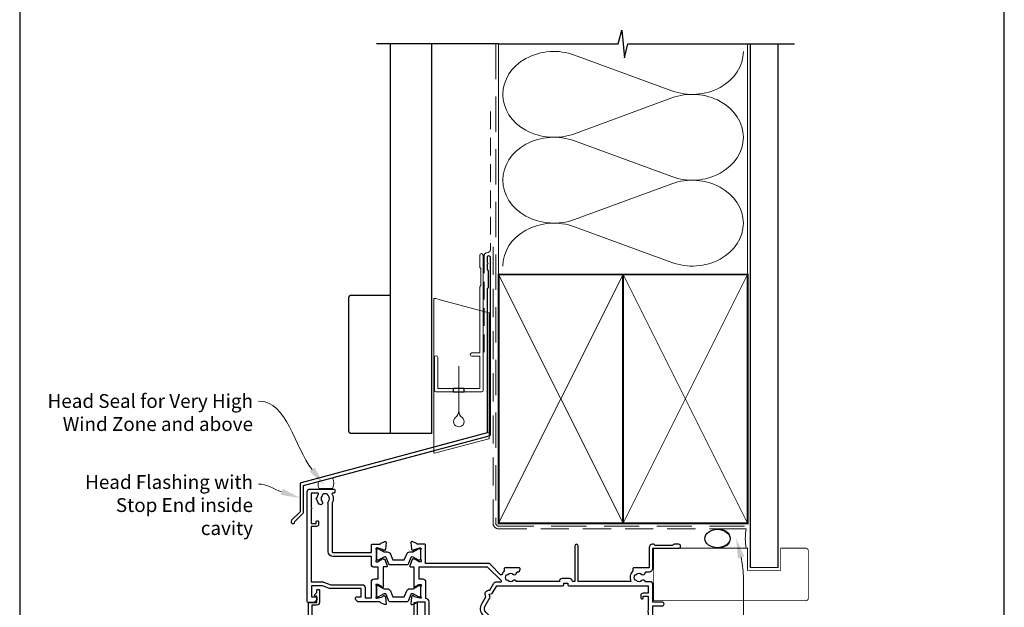
# Model space of a CAD drawing. Units: millimetres. Extents: x 23 to 1863, y -1004 to 568.
# Drawn here: x 23 to 379, y 190 to 403 of the extents above; entities that cross this region are included whole.
import ezdxf

# ---------------------------------------------------------------- set-up
doc = ezdxf.new("R2010")
doc.units = ezdxf.units.MM
doc.header["$MEASUREMENT"] = 0
doc.linetypes.add('DASHED', pattern=[19.049999999999997, 12.7, -6.35])
doc.layers.get('Defpoints').update_dxf_attribs({"color": 1})
for name, color, linetype in [('22000$0$APL Joinery', 2, 'Continuous'), ('22735$0$APL Joinery', 2, 'Continuous'), ('APL Joinery', 2, 'Continuous')]:
    doc.layers.add(name, color=color, linetype=linetype)
doc.styles.add('General notes', font='arial.ttf', dxfattribs={"height": 3.5})

# ---------------------------------------------------------------- blocks, each defined once
blk = doc.blocks.new('sealant')
at = {"layer": 'APL Joinery', "color": 9, "lineweight": 20}
blk.add_lwpolyline([(-10.45984990004368, -7), (0, -7, -0.1068061593530725), (0, 0), (-10.45984990004368, 0)], format="xyb", dxfattribs=at)
at = {"layer": 'APL Joinery', "color": 9, "lineweight": 20, "extrusion": (0, 0, -1)}
blk.add_ellipse((-10.45984990004368, -3.5), major_axis=(4.773875349063309, 6.177307532319916e-14), ratio=0.7331569729165103, start_param=-1.570796326794887, end_param=1.570796326794906, dxfattribs=at)
at = {"layer": 'APL Joinery', "color": 7, "lineweight": 25}
blk.add_ellipse((-10.45984990004368, -3.500000000000199), major_axis=(-4.563137715513591, 3.552713678800501e-14), ratio=0.7286652753643074, dxfattribs=at)
blk = doc.blocks.new('drop1')
at = {"layer": 'APL Joinery', "color": 8, "linetype": 'DASHED', "lineweight": 9, "ltscale": 20}
blk.add_lwpolyline([(1.084178711607819e-05, -8.089804658571211), (-1.084178711607819e-05, 8.089804658571211)], dxfattribs=at)
at = {"layer": 'APL Joinery', "color": 2, "lineweight": 25}
blk.add_lwpolyline([(-2, -1.200000000000728), (2, -1.200000000000728), (2, 0), (-2, 0)], close=True, dxfattribs=at)
at = {"layer": 'APL Joinery', "color": 8, "linetype": 'Continuous', "lineweight": 9, "ltscale": 0.2}
blk.add_lwpolyline([(-2.584035428299103e-06, -8.101934976573375, -0.2322167482194448), (-1.174939544554036, -10.47087173113277, 2.918303414082896), (1.166624409314863, -10.46439813741699, -0.2321533121660029), (1.084178711607819e-05, -8.089804658571211)], format="xyb", dxfattribs=at)
blk = doc.blocks.new('A$C2B462F2B')
at = {"layer": 'APL Joinery', "color": 8, "lineweight": 0}
for p, q in [((0.7791261734257091, 48.7946367486617), (0.7791261734257091, -7.070696213634278)), ((3.030889982497854, 48.36759582196979), (1.472637635742274, 48.7851282798878)), ((20.63088998249822, 43.65169003518204), (3.030889982497854, 48.36759582196979)), ((20.77912617347772, -1.734564334883743), (20.77912617347772, 43.45850486992404)), ((1.472637635645981, -7.061187744872711), (20.63088998249822, -1.927749500142113))]:
    blk.add_line(p, q, dxfattribs=at)
at = {"layer": 'APL Joinery', "color": 8, "lineweight": 5}
for p, q in [((2.979126173477368, -4.286740186659358), (20.57912617347773, 0.4291656001283854)), ((2.979126173477368, -5.711844129266069), (20.57912617347773, -0.9959383424780981))]:
    blk.add_line(p, q, dxfattribs=at)
at = {"layer": 'APL Joinery', "color": 8, "lineweight": 0}
for centre, radius, start, end in [((20.57912617347773, 43.45850486992404), 0.1999999999999874, 0, 75.00000000000556), ((20.57912617347773, -1.73456433488434), 0.1999999999999744, 284.9999999999944, 0)]:
    blk.add_arc(centre, radius, start, end, dxfattribs=at)
at = {"layer": 'APL Joinery', "color": 8, "lineweight": 0, "extrusion": (0, 0, -1)}
for centre, major_axis, ratio, start_param, end_param in [((1.593539305927322, 48.54567753891538), (-0.8121809395352102, 0.2634266792565541), 0.2287418624135898, 6.209129746090718, 7.63092281795515), ((1.59353930564447, -6.821737003961402), (-0.8121809395352102, -0.2634266792565541), 0.2287418624135741, 4.935447796280362, 6.357240868205495)]:
    blk.add_ellipse(centre, major_axis=major_axis, ratio=ratio, start_param=start_param, end_param=end_param, dxfattribs=at)
blk = doc.blocks.new('22000$0$9100370')
at = {"layer": '22000$0$APL Joinery', "color": 8}
blk.add_lwpolyline([(3.060769999999991, 0.8999999999999988, -0.1316519999999947), (2.460769999999975, 1.06076899999999), (0.7535899999999742, 2.046410000000002, 0.1316519999999862), (0.5535899999999927, 2.100000000000035), (0.4000000000000341, 2.099999999999987, 0.4142139999999523), (-7.105427357601002e-15, 1.699999999999995), (5.551115123125783e-17, -1.699999999999996, 0.4142139999999438), (0.4000000000000412, -2.100000000000001), (0.5535899999999856, -2.100000000000001, 0.1316519999999861), (0.7535899999999529, -2.046409999999975), (2.460769999999968, -1.060769999999998, -0.1316520000000096), (3.060769999999998, -0.900000000000003), (3.933028999999976, -0.9000000000000127, 0.3057310000000139), (5.045649999999981, -0.149527999999973), (5.813044999999988, 1.749842999999991, -0.305730999999958), (6.18391900000001, 2.000000000000035), (9.816081730948952, 1.999999999999993, -0.3057306439183246), (10.18695512593631, 1.749842688296697), (10.95435099999997, -0.1495280000000106, 0.3057310000000022), (12.06697100000002, -0.9000000000000128), (12.93923100000001, -0.9000000000000057, -0.1316519999999959), (13.53923099999997, -1.060769999999998), (15.24641000000003, -2.046410000000013, 0.1316519999999861), (15.44640999999996, -2.100000000000001), (15.59999999999997, -2.100000000000001, 0.4142140000000105), (16, -1.699999999999996), (16, 1.700000000000005, 0.4142140000000191), (15.59999999999997, 2.099999999999987), (15.44640999999995, 2.099999999999994, 0.1316519999999861), (15.24641000000003, 2.046410000000002), (13.53923099999999, 1.060768999999995, -0.1316520000000112), (12.93923100000001, 0.8999999999999986), (12.76195000000001, 0.8999999999999915, -0.3057309999999791), (12.48379499999999, 1.087617999999985), (11.48899217130661, 3.549842576001049, 0.3057307266905265), (11.11811873094899, 3.800000000000004), (4.881881999999962, 3.800000000000004, 0.3057309999999901), (4.511009000000016, 3.549842999999978), (3.516204999999957, 1.087617999999985, -0.3057309999999864), (3.238049999999987, 0.9000000000000306)], format="xyb", close=True, dxfattribs=at)
blk.add_lwpolyline([(10.18695499999995, 1.749842999999991), (10.18695499999995, 1.749842999999991)], dxfattribs=at)
blk = doc.blocks.new('22000$0$19400')
at = {"layer": '22000$0$APL Joinery'}
for points in [[(27.42863269436236, -2.199774933955268), (27.45851854343016, -2.311310441122259, 0.5773502691812858), (27.87677669530274, -2.423382375143774), (28.20351419251926, -2.096644877927247, 0.1763269807075), (28.29024056758891, -1.910659566396134), (28.49885840944665, 0.4738532772116737, 0.5486187866109637), (28.09739395703258, 0.7819077862750419), (26.69739395702379, 0.2723494583169668, 0.2655138063259814), (26.50504365885024, 0.04522083605297646, -0.3613975351176101), (26.21008731766284, -0.2000000000116415), (18.42426406871158, -0.2000000000007276, 0.1989123673794267), (18.21213203435417, -0.2878679656460017), (17.58786796564181, -0.9121320343583648, 0.1989123673785776), (17.50000000000023, -1.124264068712364), (17.50000000000381, -1.700000000004366, 0.4142135623699871), (17.79999999999944, -2.000000000003638), (19.50000000000017, -2.000000000003638), (19.50000000000017, -5.000000000003638), (8.423804400148697, -5.000000000003638, 0.08748866352635835), (8.081784256819446, -5.060307379211736), (5.5, -5.999999999996362), (1.5, -5.999999999996362), (1.500000000000171, -2.000000000003638), (3.200000000000898, -2.000000000007276, 0.4142135623699317), (3.500000000000114, -1.700000000004366), (3.500000000000171, -1.124264068716002, 0.1989123673793227), (3.41213203435484, -0.9121320343583648), (2.587867965641863, -0.0878679656489112, 0.1989123673820795), (2.375735931287807, -3.637978807091713e-12), (0.2999999999994998, 0, 0.4142135623697652), (0, -0.3000000000029103), (1.13686837721616e-13, -40.00000000000364, 0.414213562373095), (1.000000000000113, -41.00000000000364), (9.70000000000448, -41.00000000001819, 0.4142135623730953), (10.00000000000011, -40.69999999999709), (10.00000000000011, -39.80000000000291, 0.414213562373095), (9.699999999997203, -39.5), (9.240551951706927, -39.50000000000487, -0.587939828016566), (8.985616886429208, -39.04186046512043, 0.282430359890485), (8.99999999999301, -35.98157153607224), (8.999999999992776, -18.3000000000091, -0.4142135623730989), (9.299999999992776, -18.00000000000909), (23.20000000001019, -18.00000000000909), (23.20000000001323, -20.70000000000944, 0.4142135623727656), (23.50000000001323, -21.0000000000091), (26.21008731766329, -21.00000000000909, -0.3613975351175568), (26.5050436588503, -21.24522083606826, 0.2655138063259816), (26.69739395702379, -21.47234945833225), (28.09739395703252, -21.98190778629032, 0.5486187866110795), (28.49885840944683, -21.67385327722695), (28.29024056758897, -19.28934043361915, 0.1763269807074704), (28.20351419251932, -19.10335512208803), (27.87677669530274, -18.77661762487151, 0.5773502691812877), (27.45851854343016, -18.88868955889302), (27.42863269436236, -19.00022506606001, -0.2679491924305531), (27.25185599906433, -19.17700176135804), (25.33814996429317, -19.68977774792984, -0.06554346281572028), (25.26050425077153, -19.70000000004256), (25.1000000000389, -19.70000000006075, -0.6885002580487077), (24.899999999969, -19.17639320234412, 0.21342176524188), (25.00000000001125, -18.95278640470679), (25.00000000000762, -15.7381049962114, 0.06325422393010591), (24.99047375097177, -15.66310499621432), (24.80635083269624, -14.95000000007531, -0.4903143948244948), (25.00000000000762, -14.70000000007531), (25.51567380307858, -14.70000000007531, -0.1378721067465541), (25.67197669262566, -14.74393476089062), (26.93097190787773, -15.51242872242983, 0.3611145255661528), (27.0343925123201, -15.81468105630302), (27.11974759204566, -15.8667820194878, 0.407915492040641), (27.46053133094927, -15.78821478851933, -0.2556647563777684), (27.71316892809352, -15.6499993505422), (27.8869708866344, -15.6499993505422, 0.3152987888791665), (28.07490941079158, -15.51840337920657), (28.91779054324644, -13.20260650050295, 0.5205670505518636), (28.63588275701068, -12.80000045750603), (27.50000000000017, -12.80000045750603), (27.5000000000004, -5.546605679845015, 0.5855240683174591), (27.11974759204566, -5.333217980527478), (27.0343925123201, -5.385318943712264, 0.3611145255661521), (26.93097190787773, -5.687571277585448), (25.67197669262566, -6.456065239124655, -0.1378721067465557), (25.51567380307858, -6.499999999939973), (25.00000000000762, -6.499999999939973, -0.4903143948244947), (24.80635083269624, -6.249999999939973), (24.99047375097177, -5.536895003800964, 0.0632542239300937), (25.00000000000762, -5.461895003803875), (25.00000000001125, -2.247213595308494, 0.2134217652419299), (24.89999999996905, -2.023606797671164, -0.6885002580486304), (25.1000000000389, -1.499999999954525), (25.26050425077153, -1.499999999972715, -0.06554346281571966), (25.33814996429317, -1.510222252085441), (27.25185599906433, -2.022998238657237, -0.2679491924305529)], [(3.199999999989927, -29.19999999999709, 0.4142135623659915), (3.500000000000114, -29.5), (3.799999999995748, -29.49999999998545, 0.4142135623695433), (4.099999999998658, -29.19999999999709), (4.099999999998658, -28.30000000000291, 0.414213562373095), (3.299999999995748, -27.5), (1.39999999999951, -27.50000000000362), (1.39999999999951, -7.399999999996348), (5.570530792283752, -7.399999999996362, 0.0874886635263781), (5.912550935611115, -7.339692620781656), (8.49433519243232, -6.399999999996389), (19.89999999959266, -6.400000004685717, 0.4142135624924521), (20.90000000000017, -5.400000004685717), (20.90000000000017, -1.600000000000728), (23.20000000000034, -1.600000000000728), (23.20000000000034, -7.399999999941429, 0.4142135623733373), (24.30000000000252, -8.499999999943611), (25.70000000000027, -8.499999999938154), (25.70000000000016, -12.70000000007531), (24.20000000000534, -12.70000000007531, 0.414213562373428), (23.20000000000534, -13.70000000007531), (23.20000000001199, -16.6000000000091), (9.399999999992778, -16.6000000000091, 0.4142135623730989), (7.599999999992776, -18.40000000000912), (7.599999999993005, -35.59799677066646, 0.3371451007139131), (7.655265180001267, -36.50451651751791, -0.3759457950184911), (7.6392794338318, -38.51373930161935, 0.1991497413584659), (7.463451825562682, -39.02044749328343, -0.2901572235417919), (5.536548174437653, -39.02044749328343, 0.1991497413584709), (5.360720566168538, -38.51373930161935, -0.3804928599990192), (5.360720566170663, -36.48626069838099, 1), (4.314824692487413, -35.55561478214197, 0.140357604995717), (3.616852678573004, -37.00696194575932, 0.8454776968626654), (3.616852678572514, -37.99303805424054, 0.09676361629461301), (4.014383113575263, -39.0418604651241, -0.587939828013148), (3.759448048300044, -39.50000000000826), (1.400000000001569, -39.50000000000431), (1.400000000001569, -34.34641016151363, 0.5773502691937065), (1.400000000001569, -33.65358983848637), (1.400000000001569, -28.5), (3.199999999997203, -28.5)]]:
    blk.add_lwpolyline(points, format="xyb", close=True, dxfattribs=at)
blk = doc.blocks.new('22000$0$19401')
at = {"layer": '22000$0$APL Joinery'}
for points in [[(42.50000000010914, -20.99999999998219), (39.78991268232339, -20.99999999998765, 0.3613975351185995), (39.49495634115716, -21.24522083599734, -0.2655138063258151), (39.30260604298383, -21.47234945826169), (37.90260604297581, -21.98190778621926, -0.5486187866129972), (37.50114159056102, -21.67385327715276), (37.70975943241861, -19.28934043354355, -0.1763269807074582), (37.79648580748835, -19.10335512201384), (38.12322330470493, -18.77661762480009, -0.5773502691875525), (38.54148145657746, -18.88868955881883), (38.57136730564518, -19.00022506598917, 0.2679491924286323), (38.74814400093965, -19.17700176128385), (40.66185003571523, -19.68977774785582, 0.06554346281549037), (40.73949574923608, -19.69999999997201), (40.89999999996535, -19.69999999998961, 0.6885002580517084), (41.10000000003188, -19.17639320227347, -0.2134217652408231), (40.99999999999636, -18.95278640463623), (41.00000000000024, -15.73810499613903, -0.06325422393008366), (41.00952624903584, -15.66310499614012), (41.19364916731126, -14.95000000000132, 0.4903143948247367), (41, -14.70000000000111), (40.4843261969293, -14.70000000000066, 0.1378714853878166), (40.32802403854203, -14.74393476089283), (39.06902882329006, -15.51242872242905, -0.3611145255656453), (38.96560821884759, -15.81468105630158), (38.88025313912163, -15.86678201948888, -0.4079154920405939), (38.5394694002181, -15.78821478851836, 0.2556647563774589), (38.28683180307416, -15.64999935054259), (38.11302984453268, -15.64999935054214, -0.3152987888793524), (37.92509132037594, -15.51840337920696), (37.08221018792094, -13.20260650050501, -0.5205670505523138), (37.36411797415712, -12.80000045750823), (38.5, -12.80000045750459), (38.5000000000005, -5.546605679920887, -0.585524068317164), (38.88025240795832, -5.333217980598803), (38.96560748768746, -5.385318943786999, -0.3611145255656475), (39.06902809212988, -5.687571277656772), (40.32802330737833, -6.456065239200685, 0.137872106743845), (40.48432619692903, -6.500000000014936), (41, -6.500000000014939, 0.4903143948247424), (41.19364916731138, -6.250000000018574), (41.00952624903606, -5.536895003877735, -0.06325422393008377), (41, -5.461895003875199), (40.99999999999629, -2.24721359538091, -0.2134217652405943), (41.10000000003177, -2.02360679774306, 0.6885002580513944), (40.89999999996508, -1.50000000002585), (40.73949574923618, -1.500000000042794, 0.06554346281593006), (40.66185003571445, -1.510222252156765), (38.74814400093979, -2.02299823873119, 0.2679491924283957), (38.57136730564525, -2.199774934026593), (38.54148145657774, -2.31131044119336, -0.5773502691885843), (38.12322330470488, -2.423382375218736), (37.79648580748842, -2.09664487799959, -0.1763269807078313), (37.70975943241865, -1.910659566474735), (37.5011415905616, 0.4738532771396178, -0.548618786613), (37.90260604297509, 0.7819077862000796), (39.302606042984, 0.2723494582446226, -0.2655138063258138), (39.49495634115775, 0.04522083597799673, 0.3613975351186153), (39.78991268232403, -0.2000000000302151), (42.5, -0.2000000000374911), (42.5, 11.19999999999671), (40.5, 11.19999999999671, -0.414213562373095), (40, 11.69999999999671), (40, 12.94999999999671, -0.9999999999999999), (41, 12.94999999999671), (41, 12.19999999999671), (42.5, 12.19999999999671), (42.5, 17.69999999999671), (41, 17.69999999999671), (41, 16.94999999999671, -0.9999999999999999), (40, 16.94999999999671), (40, 18.49999999999598, -0.414213562373095), (40.5, 18.99999999999598), (71.49999999922875, 18.99999999999598, -0.414213562373095), (71.99999999922875, 18.49999999999598), (71.99999999922875, 16.6000000000018, -0.9999999999999999), (70.99999999922875, 16.6000000000018), (70.99999999922875, 17.69999999999307), (69.49999999922875, 17.69999999998943), (69.49999999922875, 9.999999999999616), (70.99999999922875, 10.00000000000325), (70.99999999922875, 11.1000000000018, -0.9999999999999999), (71.99999999922875, 11.1000000000018), (71.99999999922875, 9.499999999999616, -0.414213562373095), (70.99999999922875, 8.499999999999616), (69.49999999922875, 8.499999999999616), (64.64382142975836, 3.643821430531307, 0.339454258863409), (64.32598418456217, 1.229607868158057), (66.09999999922874, -1.843077656275753), (65.807179676201, -2.935897979300814), (66.89999999922858, -3.22871830233026), (68.49999999922875, -5.999999594442144), (92.44999999999072, -5.999999594441419, -0.4142135623730881), (92.7499999999909, -6.299999594441417), (92.7499999999909, -6.99999959443123), (94.2499999999909, -6.99999959443123), (94.24999999999018, -6.299999594430503, -0.4142135623728297), (94.54999999999018, -5.999999594431232), (123.2999999997846, -5.999999594412131), (123.2999999997846, -3.299999999996018), (121.3999999997905, -3.299999999999656, -0.414213562373095), (120.5999999997875, -2.499999999996746), (120.5999999997875, -1.600000000002657, -0.4142135623696253), (120.8999999997905, -1.300000000014201), (121.1999999997861, -1.29999999999967, -0.4142135623658984), (121.4999999997963, -1.600000000002566), (121.499999999789, -2.299999999999656), (123.2999999997846, -2.299999999999656), (123.2999999997847, 2.853589838486676, -0.5773502691938655), (123.2999999997846, 3.546410161513975), (123.2999999997846, 8.700000000000344), (121.499999999789, 8.700000000000344), (121.4999999997963, 8.000000000003164, -0.4142135623659099), (121.1999999997861, 7.700000000000351), (120.8999999997905, 7.700000000014882, -0.414213562369637), (120.5999999997875, 8.000000000003254), (120.5999999997875, 8.899999999997434, -0.2679491927192676), (121.0000000005675, 9.592820323399403), (121.0000000005675, 11.1000000000018, -0.9999999999999999), (122.0000000005675, 11.1000000000018), (122.0000000005675, 10.00000000000325), (123.5000000005675, 9.999999999999616), (123.5000000005675, 17.69999999998943), (122.0000000005675, 17.69999999999307), (122.0000000005675, 16.60000000039106, -0.9999999999999999), (120.999999999789, 16.60000000039106), (120.999999999789, 18.49999999999598, -0.414213562373095), (121.499999999789, 18.99999999999598), (124.6999999997862, 18.99999999999598, -0.4142135623587145), (124.9999999997963, 18.69999999999671), (124.9999999997808, 1.299999999980699), (128.2999999997846, 1.299999999980699, -0.9999999999999999), (128.2999999997846, -0.1000000000280323), (124.9999999997817, -0.1000000000107519), (124.9999999997817, -6.486617068636789, -0.414213562373095), (123.9999999997817, -7.486617068636789), (122.1630544688043, -7.486617068636736, -0.5737843406181669), (121.0137393013938, -7.860720566175939, 0.3804928600005902), (118.986260698155, -7.860720566175823, -0.1991497413571783), (118.479552506491, -8.036548174445306, 0.2901572235411602), (118.4795525064908, -9.963451825570342, -0.1991497413571794), (118.9862606981549, -10.13927943383914, 0.3804928600005905), (121.0137393013867, -10.13927943383932, -0.6608046417546339), (122.1785627112261, -10.68866821121629, 0.42532333830212), (122.4783486191009, -11.00000000001495), (123.4999999997922, -11.00000000001494, -0.4142135623760252), (124.999999999789, -12.50000000000766), (124.999999999789, -19.60000000001712), (134.2999999997846, -19.60000000001348, -0.9999999999999999), (134.2999999997846, -21.00000000001494), (132.6242640684943, -21.00000000001505, -0.1989123673795541), (132.4121320341437, -20.91213203436966), (132.1878679654324, -20.68786796565894, 0.1989123673815729), (131.9757359310752, -20.60000000001712), (125.9242564797027, -20.60000000001746, 0.1989123673815744), (125.7121244453447, -20.68786796565875), (125.487860376634, -20.91213203437333, -0.1989123673774409), (125.2757283422761, -21.00000000001493), (124.7999999997704, -21.0000000000113, -0.4142135623704312), (123.5999999997875, -19.80000000001057), (123.5999999997875, -12.50000000000766), (117.9999999997723, -12.5000000000262, -0.4142135623741616), (117.6999999997706, -12.20000000002476), (117.6999999997706, -11.36643191324617, -0.3197097663414828), (117.0116896302825, -7.599999594429775), (97.999999000157, -7.599999594429775), (97.999999000157, -20.35000000001393, -0.9999999999999999), (96.69999900015682, -20.35000000001393), (96.69999900015674, -7.599999594429775), (95.8499999999904, -7.599999594429775, -0.4142135623728307), (94.84999999999127, -8.599999594429768), (92.14999999999145, -8.599999594433413, -0.4142135623733614), (91.14999999999054, -7.599999594433413), (75.62809001520878, -7.599999594440789, -0.518698002483804), (74.51373930139522, -7.860720566177263, 0.3804928600013254), (72.4862606981557, -7.860720566176131, -0.1991497413575131), (71.97955250649292, -8.03654817444222, 0.2901572235422573), (71.97955250649076, -9.963451825569432, -0.1991497413575136), (72.48626069815347, -10.13927943383782, 0.3804928600013255), (74.51373930138712, -10.13927943383821, -0.6608046417550654), (75.67856271122596, -10.68866821121565, 0.425323338301855), (75.97834861910087, -11.00000000001494), (75.99999999977081, -11.00000000001494, -0.414213562373095), (76.99999999977081, -12.00000000001494), (76.99999999977126, -12.20000000000839, -0.4142135623725643), (76.69999999977153, -12.50000000000766), (71.49999999977199, -12.50000000002713, -0.4142135623733604), (71.19999999977063, -12.20000000002294), (71.19999999977406, -11.36643191324928, -0.114445820384197), (70.39315085128831, -10.11242454511267, 0.5503219251327119), (69.8985779852519, -10.00142201485543), (66.09289321892332, -13.80710678118353, -0.1989123673789907), (65.38578643773872, -14.09999999999528), (42.80000000010932, -14.09999999999893), (42.80000000010887, -20.69999999998292, -0.414213562373095)], [(45.79999999999382, 5.600000000001799, 0.414213562373095), (46.59999999999673, 6.400000000004709), (46.59999999999673, 7.299999999998889, 0.4142135623699014), (46.29999999999382, 7.599999999987247), (45.99999999999818, 7.600000000001799, 0.4142135623656333), (45.69999999998799, 7.299999999998889), (45.69999999999527, 6.600000000001799), (43.89999999999964, 6.600000000001799), (43.90000000000025, 11.75358983848853, 0.5773502691927748), (43.89999999999964, 12.44641016151543), (43.89999999999964, 17.6000000000018), (45.69999999999527, 17.6000000000018), (45.69999999998799, 16.90000000000435, 0.4142135623656378), (45.99999999999818, 16.6000000000018), (46.29999999999382, 16.60000000001817, 0.4142135623699005), (46.59999999999673, 16.90000000000471), (46.59999999999673, 17.6000000000018), (68.09999999922911, 17.59999999999452), (68.09999999922911, 9.079898987321556), (63.65387193609729, 4.633770924193708, 0.3394542588634114), (63.1135486192639, 0.5296078681581549), (64.60017807968606, -2.045309889322959, 0.6546536707073684), (65.97495078817168, -4.426486069279676), (67.40303448776768, -6.899999594442054, 0.2679491924312033), (68.26905989155239, -7.399999594442183), (70.03725870587077, -7.39999959444191, -0.6681786379185778), (70.17868006210854, -7.741420950677725), (65.2201010127892, -12.69999999999384), (40.30000000000018, -12.70000000000111), (40.30000000000018, -8.500000000018574), (41.80000000000291, -8.500000000018574, 0.414213562373095), (42.80000000000325, -7.500000000014936), (42.79999999999563, -1.567479433153878, 0.3522849494194206), (43.9, -0.2000000000338536), (43.89999999999964, 5.600000000009075)]]:
    blk.add_lwpolyline(points, format="xyb", close=True, dxfattribs=at)

msp = doc.modelspace()

# ---------------------------------------------------------------- linework, layer by layer
at = {"layer": '22735$0$APL Joinery', "ltscale": 0.2}
for points in [[(127.6598457858381, 173.3382875967297), (127.6598457858381, 191.9382875998224, -0.414213562373095), (127.8598457858389, 192.1382875998249), (130.6598457858381, 192.1382875998249), (130.6598457858381, 194.4382875998224), (130.0598457858387, 194.4382875998224, -0.6681786379202216), (129.8477137514829, 194.9504196341793), (130.6598457858381, 195.7625516685355), (130.6598457858381, 196.5382875998264, -0.4142135623746921), (130.9598457858383, 196.8382875998257), (131.2598457858385, 196.8382875998257, -0.4142135623738963), (131.5598457858378, 196.5382875998264), (131.5598457858387, 192.1382875998249, -0.414213562373095), (130.5598457858387, 191.1382875998249), (128.8598457858389, 191.1382875998249), (128.8598457858389, 174.3382875966315)], [(165.7598457858394, 174.3382875966315), (165.759845785834, 191.8382875966279, -0.4142135623738978), (166.0598457858332, 192.1382875966272), (166.65984578584, 192.1382875966272, -0.4142135623746983), (166.9598457858401, 191.8382875966279), (166.9598457858401, 182.6625516653392)]]:
    msp.add_lwpolyline(points, format="xyb", dxfattribs=at)
at = {"layer": 'APL Joinery', "color": 250, "lineweight": 5}
for p, q in [((223.7898796959028, 390.1237903939444), (258.9226643230006, 377.20467957338)), ((258.9226643230006, 374.5961452917501), (223.7898796959028, 361.6770228282567)), ((223.7898796959028, 359.0684802984816), (258.9226643230006, 346.1493694779172)), ((258.9226643230006, 343.5408351962873), (223.7898796959028, 330.6217127327939)), ((223.7898796959028, 328.0131842726383), (258.9226643230006, 315.094073452074))]:
    msp.add_line(p, q, dxfattribs=at)
at = {"layer": 'APL Joinery', "color": 9, "ltscale": 0.7}
for points in [[(196.359845785882, 394.1351175013427), (239.6098386105364, 394.1351175013427), (240.8598386105364, 399.1351175013427), (241.8598386105364, 389.1351175013427), (243.1098386105364, 394.1351175013425), (286.3598386105364, 394.1351175013425)], [(286.3598386105364, 394.1351175013427), (303.3598386105361, 394.1351175013427)]]:
    msp.add_lwpolyline(points, dxfattribs=at)
at = {"layer": 'APL Joinery', "color": 9}
msp.add_lwpolyline([(196.3598457858857, 394.1351175013427), (152.1598457858348, 394.1351175013427)], dxfattribs=at)
at = {"layer": 'APL Joinery', "color": 7, "lineweight": 30, "const_width": 0.5}
msp.add_lwpolyline([(157.1598457858348, 394.1351175013427), (157.1598457858348, 253.2522159109258), (172.1598457858348, 253.2522159109258), (172.1598457858348, 394.1351175013427)], dxfattribs=at)
at = {"layer": 'APL Joinery', "color": 8, "linetype": 'DASHED', "lineweight": 5}
msp.add_lwpolyline([(195.359845785882, 394.1351175013427), (195.359845785882, 220.7383950141746, 0.4142135623730951), (196.359845785882, 219.7383950141746), (286.3598386105364, 219.7383950141746)], format="xyb", dxfattribs=at)
at = {"layer": 'APL Joinery', "color": 250, "lineweight": 13}
for points in [[(196.359845785882, 310.7383950141748), (196.359845785882, 394.1351175013427)], [(286.3598386105364, 310.7383950141746), (286.3598386105364, 394.1351175013427)]]:
    msp.add_lwpolyline(points, dxfattribs=at)
at = {"layer": 'APL Joinery', "color": 7, "lineweight": 25, "const_width": 0.4}
msp.add_lwpolyline([(297.3598386105364, 394.1400814493658), (297.3598386105364, 204.7386297223534), (287.3598386105364, 204.7386297223534), (287.3598386105364, 394.1400814493658)], dxfattribs=at)
at = {"layer": 'APL Joinery', "color": 7, "linetype": 'DASHED', "lineweight": 13, "ltscale": 0.5}
msp.add_lwpolyline([(193.3598457858973, 369.7082005738708), (193.3598457858864, 319.7082005738708, -0.3394542588633536), (192.6186648309925, 318.7422747475799), (191.9010267407905, 318.5499842008545, 0.339454258863375), (191.1598457858893, 317.5840583745672), (191.1598457858846, 282.514026471937)], format="xyb", dxfattribs=at)
at = {"layer": 'APL Joinery', "color": 7, "linetype": 'DASHED', "lineweight": 13, "ltscale": 0.8}
msp.add_lwpolyline([(194.359845785882, 320.7383950141746), (194.359845785882, 220.7383950141746, 0.4142135623730951), (196.359845785882, 218.7383950141746), (285.9135031142719, 218.7383950141746)], format="xyb", dxfattribs=at)
at = {"layer": 'APL Joinery', "color": 2, "lineweight": 25}
msp.add_lwpolyline([(193.3598457858901, 252.8976899659264), (193.3598457858901, 316.9140264719369, 1.000000000000012), (192.15984578589, 316.9140264719368), (192.15984578589, 315.1140264719369), (192.55984578589, 314.714026471937), (192.15984578589, 314.314026471937), (192.1598457858901, 312.5140264719369), (192.5598457858901, 312.1140264719369), (192.5598457858902, 305.9140264719369), (192.1598457858901, 305.5140264719369), (192.1598457858901, 253.4348188575117), (124.915628423104, 235.4167851194902, 0.3394542588633768), (124.5450379456553, 234.9338222063457), (124.5450379456554, 224.8966441297749), (121.502397258536, 221.8540034426554, 1.488371740198618), (122.6973355574736, 221.3518854667454), (125.5985913362485, 224.2531412455203, 0.1989123673796619), (125.7450379456552, 224.6066946361135), (125.7450379456552, 234.3966933147605), (192.9892553084413, 252.4147270527819, 0.3394542588633747)], format="xyb", close=True, dxfattribs=at)
at = {"layer": 'APL Joinery', "color": 2, "lineweight": 20}
msp.add_lwpolyline([(173.1598457858348, 280.7235167258076, -0.9999999999999999), (174.3598457858319, 280.7235167258076), (174.3598457858319, 269.5223361685238), (189.5398909339277, 269.5223361685238), (189.5398909339277, 281.1784773447324), (186.6910185162272, 281.1784773447324, -0.9999999999999999), (186.6910185162272, 282.3784773447295), (189.5398909339277, 282.3784773447295), (189.5398909339277, 306.3223361685262), (189.9398909339365, 306.7223361685277), (189.9398909339365, 312.9223361685248), (189.5398909339277, 313.3223361685262), (189.5398909339277, 317.7223361685277, -0.9999999999999999), (190.7398909339394, 317.7223361685277), (190.7398909339394, 268.8223361685267, -0.4142135623730284), (190.2398909339394, 268.3223361685267), (173.6598457858348, 268.3223361685267, -0.4142135623728952), (173.1598457858348, 268.8223361685267)], format="xyb", close=True, dxfattribs=at)
at = {"layer": 'APL Joinery', "color": 7, "lineweight": 35, "const_width": 0.7}
for points in [[(196.359845785882, 220.7383950141746), (196.359845785882, 310.7383950141746), (241.359845785882, 310.7383950141746), (241.359845785882, 220.7383950141746)], [(241.3598386105364, 220.7383950141746), (241.3598386105364, 310.7383950141746), (286.3598386105364, 310.7383950141746), (286.3598386105364, 220.7383950141746)]]:
    msp.add_lwpolyline(points, close=True, dxfattribs=at)
at = {"layer": 'APL Joinery', "color": 250, "lineweight": 5}
for points in [[(196.359845785882, 220.7383950141746), (241.359845785882, 310.7383950141746)], [(196.359845785882, 310.7383950141746), (241.359845785882, 220.7383950141746)], [(241.3598386105364, 220.7383950141746), (286.3598386105364, 310.7383950141746)], [(241.3598386105364, 310.7383950141746), (286.3598386105364, 220.7383950141746)]]:
    msp.add_lwpolyline(points, dxfattribs=at)
at = {"layer": 'APL Joinery', "color": 7, "lineweight": -2, "const_width": 0.7}
msp.add_lwpolyline([(241.359845785882, 220.7383950141746), (241.359845785882, 310.7383950141746), (241.3598386105364, 310.7383950141746), (241.3598386105364, 220.7383950141746)], close=True, dxfattribs=at)
at = {"layer": 'APL Joinery', "color": 250}
for points in [[(241.359845785882, 220.7383950141746), (241.3598386105364, 310.7383950141746)], [(241.3598386105364, 220.7383950141746), (241.359845785882, 310.7383950141746)]]:
    msp.add_lwpolyline(points, dxfattribs=at)
at = {"layer": 'APL Joinery', "color": 7, "lineweight": 30, "const_width": 0.5}
msp.add_lwpolyline([(157.1598457858348, 253.2522159109258), (143.1598457858348, 253.2522159109258, -0.414213562373095), (142.1598457858348, 254.2522159109258), (142.1598457858348, 302.2522159109258, -0.414213562373095), (143.1598457858348, 303.2522159109258), (157.1598457858348, 303.2522159109258)], format="xyb", close=True, dxfattribs=at)
at = {"layer": 'APL Joinery', "color": 7, "lineweight": 15}
msp.add_lwpolyline([(131.4597526851031, 233.3882875998243, -0.3186821235527785), (131.4597526851031, 235.9284092328187), (136.2598310890708, 237.2145863647679, -0.2452899097582207), (136.2598310890708, 233.3882875998243)], format="xyb", close=True, dxfattribs=at)
at = {"layer": 'APL Joinery', "color": 7, "lineweight": 25, "const_width": 0.3}
msp.add_lwpolyline([(252.4098457856234, 211.7382875998301), (286.3598386105364, 211.7382875998301), (286.3598386105364, 203.7382875998301), (298.3598386105364, 203.7382875998301), (298.3598386105364, 211.7382875998301), (307.3598386105364, 211.7382875998301, -0.4142135623730955), (308.3598386105364, 210.7382875998301), (308.3598386105364, 193.7382875998301, -0.414213562373095), (307.3598386105364, 192.7382875998301), (252.4098457856234, 192.7382875998301)], format="xyb", close=True, dxfattribs=at)
at = {"layer": 'APL Joinery', "color": 250, "lineweight": 5}
for centre, major_axis, ratio, start_param, end_param in [((216.3708917812278, 375.9003897346784), (18.49338793539262, 5.451503464893817e-14), 0.8396324958161576, 1.158002565562929, 3.141592391340665), ((216.3708917812278, 344.8450796392156), (18.49338793539262, 5.238750434863036e-15), 0.8396324958161575, 1.158002565562932, 3.141592391340668), ((216.3708917812278, 313.7897836133723), (-18.49338793539261, 9.34510745270263e-15), 0.8396324958161568, 4.299595219152725, 6.28318504493046)]:
    msp.add_ellipse(centre, major_axis=major_axis, ratio=ratio, start_param=start_param, end_param=end_param, dxfattribs=at)
at = {"layer": 'APL Joinery', "color": 250, "lineweight": 5, "extrusion": (0, 0, -1)}
for centre, major_axis, ratio, start_param, end_param in [((266.3416453043255, 391.4280546240213), (-18.49338793539261, 4.219596359541938e-14), 0.8396324958161582, 3.141592653589791, 5.125182398197492), ((216.3708917812278, 375.9003978789033), (-18.49338793539262, 1.755782148838182e-14), 0.8396324958161575, 4.299595219152724, 6.283185044930461), ((266.3416383709736, 360.3727585981779), (18.49338793539261, 9.34510745270263e-15), 0.8396324958161582, 4.299596206795183, 6.283185307179586), ((266.3416453043255, 360.3727445285586), (-18.49338793539261, 1.345146447054222e-14), 0.8396324958161581, 3.141592653589792, 5.125182398197492), ((266.3416383709736, 329.3174485027151), (18.49338793539261, 9.34510745270263e-15), 0.8396324958161582, 4.299596206795183, 6.283185307179586), ((216.3708917812278, 344.8450877834405), (-18.49338793539262, 3.808960657757978e-14), 0.839632495816158, 4.299595219152724, 6.283185044930459), ((266.3416453043255, 329.3174485027153), (-18.49338793539261, 4.219596359541936e-14), 0.8396324958161581, 3.141592653589791, 5.125182398197492)]:
    msp.add_ellipse(centre, major_axis=major_axis, ratio=ratio, start_param=start_param, end_param=end_param, dxfattribs=at)
at = {"layer": 'APL Joinery', "color": 7, "linetype": 'ByBlock', "lineweight": 13, "end_tangent": (-1, 0)}
for points, start_tangent in [([(128.9348790974581, 240.1700853938381), (109.5445379631765, 264.9371926926902)], (-0.61645390596303, 0.7873909967880784)), ([(117.9071536047461, 232.1375048608811), (109.5445379631765, 234.9371926926902)], (-0.9482691915584583, 0.3174673846886761))]:
    msp.add_spline(points, degree=3, dxfattribs=dict(at, start_tangent=start_tangent))
at = {"layer": 'APL Joinery', "color": 0, "linetype": 'ByBlock', "lineweight": 13, "start_tangent": (0.2437451091569229, -0.9698393278074878), "end_tangent": (1, 0)}
msp.add_spline([(283.9881020252905, 208.4502411077278), (293.0226694887078, 172.502529721605)], degree=3, dxfattribs=at)
at = {"layer": 'APL Joinery', "color": 7, "lineweight": 5}
for points in [[(129.8535019270442, 240.8892816174616), (133.2500564391993, 234.6583484163215), (128.016256267872, 239.4508891702145)], [(118.2775322202162, 233.2438189176993), (124.5450379456553, 229.9152331680603), (117.536774989276, 231.0311908040628)]]:
    msp.add_solid(points, dxfattribs=at)
at = {"layer": 'APL Joinery', "color": 0}
msp.add_solid([(282.8566228095152, 208.1658718137114), (282.2818862611921, 215.2391164023802), (285.1195812410659, 208.7346104017442)], dxfattribs=at)
at = {"layer": 'Defpoints', "color": 8}
msp.add_lwpolyline([(23.19000000000005, 19.30270446324562), (379.1900000000001, 19.30270446324562), (379.1900000000001, 499.5844011615753), (23.19000000000005, 499.5844011615753)], close=True, dxfattribs=at)

# ---------------------------------------------------------------- block references
at = {"layer": '22000$0$APL Joinery', "xscale": -1, "rotation": 180}
for name, p in [('22000$0$19400', (127.1598457858344, 192.1382875998148)), ('22000$0$19401', (127.1598457858344, 192.1382875998148)), ('22000$0$9100370', (152.1598457858438, 209.4837333002739)), ('22000$0$9100370', (152.1598457858438, 196.138287599821))]:
    msp.add_blockref(name, p, dxfattribs=at)
at = {"layer": 'APL Joinery'}
for name, p in [('A$C2B462F2B', (172.1598457858348, 253.2522159109258)), ('drop1', (181.9498683598798, 269.5223361685238))]:
    msp.add_blockref(name, p, dxfattribs=at)
at = {"layer": 'APL Joinery', "color": 8}
msp.add_blockref('sealant', (285.9135031142719, 218.7383950141746), dxfattribs=at)

# ---------------------------------------------------------------- texts
at = {"layer": 'APL Joinery', "color": 3, "lineweight": 5, "char_height": 5, "attachment_point": 3, "style": 'General notes'}
for s, insert, width in [('{\\C7;Head Seal for Very High Wind Zone and above}', (107.5445379631765, 267.4781203870968), 77.83871030566934), ('{\\C7;Head Flashing with Stop End inside cavity}', (107.5445379631765, 238.1721858714078), 69.9675812952562)]:
    msp.add_mtext(s, dxfattribs=dict(at, insert=insert, width=width))

doc.saveas('drawing.dxf')
